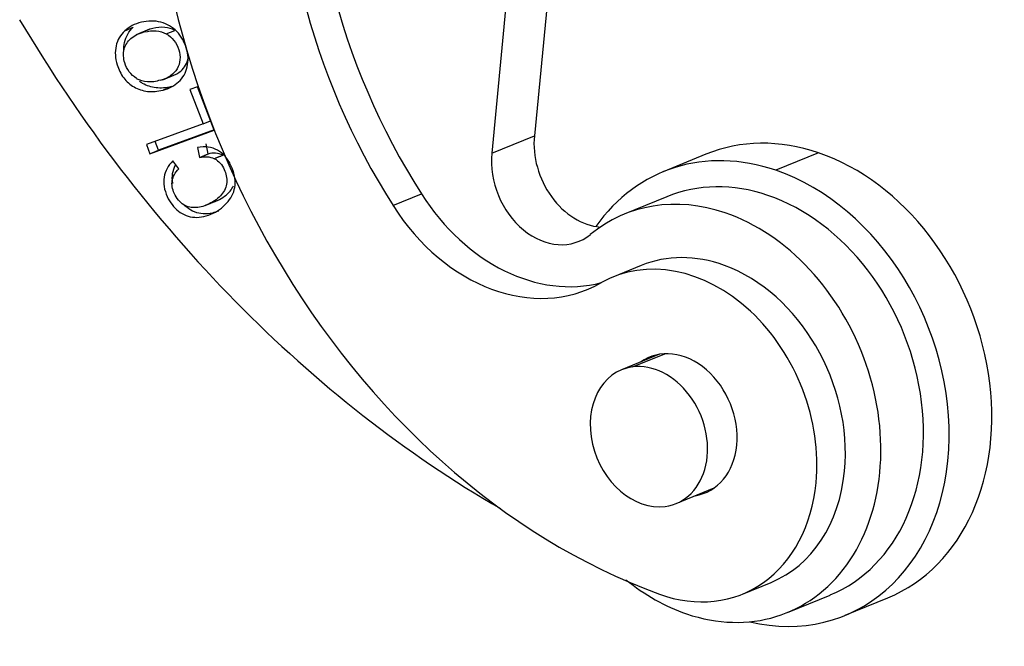
# Model space of a CAD drawing. Units: millimetres. Extents: x 2121 to 2567, y 481 to 796.
# Drawn here: x 2154 to 2174, y 500 to 513 of the extents above; entities that cross this region are included whole.
import ezdxf

# ---------------------------------------------------------------- set-up
doc = ezdxf.new("R2010")
doc.units = ezdxf.units.MM
doc.header["$LTSCALE"] = 65.395
doc.layers.get('0').update_dxf_attribs({"linetype": 'CONTINUOUS', "lineweight": 30})

msp = doc.modelspace()

# ---------------------------------------------------------------- linework, layer by layer
at = {"color": 0, "linetype": 'Continuous'}
for p, q in [((2164.348, 513.772), (2164.048, 510.684)), ((2163.475, 513.414), (2163.176, 510.326)), ((2155.673, 512.828), (2155.848, 512.9)), ((2156.183, 512.859), (2155.907, 512.746)), ((2156.524, 512.764), (2156.698, 512.836)), ((2156.45, 511.828), (2156.723, 511.94)), ((2157.162, 511.686), (2157.007, 511.629)), ((2157.007, 511.629), (2157.276, 510.928)), ((2157.503, 510.797), (2157.162, 511.686)), ((2157.276, 510.928), (2156.116, 510.504)), ((2157.276, 510.928), (2157.429, 510.991)), ((2156.188, 510.315), (2157.503, 510.797)), ((2157.501, 510.803), (2156.363, 510.387)), ((2156.116, 510.504), (2156.188, 510.315)), ((2156.363, 510.387), (2156.293, 510.568)), ((2157.378, 510.311), (2157.336, 510.515)), ((2163.176, 510.326), (2164.048, 510.684)), ((2156.188, 510.315), (2156.363, 510.387)), ((2157.162, 510.444), (2157.204, 510.24)), ((2167.556, 510.306), (2166.684, 509.948)), ((2169.857, 510.335), (2168.984, 509.978)), ((2156.78, 510.006), (2156.659, 510.168)), ((2161.158, 509.256), (2161.74, 509.495)), ((2157.316, 509.255), (2157.551, 509.352)), ((2166.757, 509.438), (2165.885, 509.08)), ((2166.232, 508.031), (2165.651, 507.793)), ((2166.609, 506.216), (2165.831, 505.897)), ((2166.056, 505.957), (2166.714, 506.227)), ((2166.95, 503.168), (2167.727, 503.486)), ((2168.305, 501.316), (2168.887, 501.554)), ((2169.222, 500.938), (2170.094, 501.295)), ((2170.4, 500.88), (2171.272, 501.238))]:
    msp.add_line(p, q, dxfattribs=at)
for centre, major_axis, start_param, end_param in [((2168.171, 514.921), (-5.574, 13.602), 0.974645, 2.525408), ((2168.752, 515.159), (-4.323, 10.548), 0.974645, 1.79928), ((2168.171, 514.921), (4.323, -10.548), 4.116238, 4.940873), ((2169.449, 524.592), (-9.48, 23.133), 1.757338, 2.352582), ((2165.261, 510.271), (-0.569, 1.388), 0.974645, 2.766517), ((2169.414, 505.772), (1.858, -4.534), 2.545441, 3.141607), ((2164.389, 509.913), (0.569, -1.388), 4.116238, 6.51816), ((2168.542, 505.414), (-1.858, 4.534), 5.687034, 6.745407), ((2169.414, 505.772), (1.858, -4.534), 0.000015, 2.545441), ((2168.542, 505.414), (-1.858, 4.534), 2.634535, 5.687034), ((2168.425, 505.367), (1.669, -4.071), 2.545441, 3.141591), ((2164.2, 511.482), (-1.517, 3.701), 1.79928, 3.040469), ((2167.553, 505.009), (-1.669, 4.071), 5.687034, 6.518158), ((2168.425, 505.367), (1.669, -4.071), 0.000015, 2.545441), ((2163.619, 511.244), (1.517, -3.701), 4.940873, 6.381315), ((2167.553, 505.009), (-1.669, 4.071), 2.545441, 5.687034), ((2166.978, 504.554), (-1.327, 3.239), 4.116238, 6.381315), ((2167.56, 504.793), (1.327, -3.239), 2.525408, 3.141583), ((2167.56, 504.793), (1.327, -3.239), 0.974645, 2.525408), ((2166.972, 504.771), (-0.569, 1.388), 4.116238, 6.466002), ((2166.39, 504.532), (-0.559, 1.365), 6.080129, 9.221721), ((2166.39, 504.532), (-0.559, 1.365), 2.938536, 6.080129), ((2166.972, 504.771), (-0.569, 1.388), 2.958757, 4.116238), ((2167.56, 504.793), (1.327, -3.239), 0.000013, 0.974645), ((2166.978, 504.554), (-1.327, 3.239), 2.525408, 4.116238), ((2167.553, 505.009), (-1.669, 4.071), 2.18238, 2.545441)]:
    msp.add_ellipse(centre, major_axis=major_axis, ratio=0.777847, start_param=start_param, end_param=end_param, dxfattribs=at)
for points, knots in [([(2156.773, 511.784), (2156.863, 511.866), (2156.985, 512.075), (2156.967, 512.475), (2156.762, 512.838), (2156.482, 513.005), (2156.219, 513.037), (2156.012, 513.01), (2155.819, 512.94), (2155.718, 512.87), (2155.673, 512.828)], [0, 0, 0, 0, 0.176624, 0.352848, 0.515664, 0.677792, 0.758856, 0.839919, 0.91996, 1, 1, 1, 1]), ([(2155.673, 512.828), (2155.583, 512.745), (2155.494, 512.587), (2155.473, 512.334), (2155.519, 512.097), (2155.639, 511.854), (2155.855, 511.665), (2156.133, 511.571), (2156.344, 511.589), (2156.457, 511.617)], [0, 0, 0, 0, 0.198153, 0.29704, 0.395928, 0.546861, 0.697794, 0.848897, 1, 1, 1, 1]), ([(2155.914, 511.855), (2155.855, 511.894), (2155.756, 511.984), (2155.649, 512.197), (2155.636, 512.461), (2155.755, 512.651), (2155.916, 512.755), (2156.104, 512.82), (2156.327, 512.841), (2156.462, 512.799), (2156.524, 512.764)], [0, 0, 0, 0, 0.118869, 0.237738, 0.404219, 0.5707, 0.653841, 0.736982, 0.868491, 1, 1, 1, 1]), ([(2155.656, 512.424), (2155.654, 512.482), (2155.672, 512.664), (2155.757, 512.817), (2155.848, 512.9)], [0, 0, 0, 0, 0.308403, 1, 1, 1, 1]), ([(2156.698, 512.836), (2156.636, 512.871), (2156.501, 512.913), (2156.291, 512.893), (2156.168, 512.853), (2156.131, 512.838)], [0, 0, 0, 0, 0.403228, 0.806457, 1, 1, 1, 1]), ([(2156.524, 512.764), (2156.586, 512.729), (2156.69, 512.642), (2156.789, 512.446), (2156.817, 512.235), (2156.738, 511.983), (2156.564, 511.856), (2156.399, 511.816)], [0, 0, 0, 0, 0.168609, 0.337219, 0.503228, 0.669236, 1, 1, 1, 1]), ([(2156.672, 511.919), (2156.785, 511.965), (2156.91, 512.073), (2156.963, 512.219), (2156.972, 512.271)], [0, 0, 0, 0, 0.661061, 1, 1, 1, 1]), ([(2156.632, 511.689), (2156.518, 511.661), (2156.307, 511.643), (2156.098, 511.713), (2155.998, 511.778), (2155.978, 511.792)], [0, 0, 0, 0, 0.442631, 0.885262, 1, 1, 1, 1]), ([(2156.397, 511.821), (2156.357, 511.805), (2156.314, 511.794), (2156.226, 511.783), (2156.181, 511.783), (2156.136, 511.787)], [0, 0, 0, 0, 0.5, 0.5, 1, 1, 1, 1]), ([(2156.659, 510.168), (2156.56, 510.073), (2156.469, 509.905), (2156.468, 509.646), (2156.552, 509.384), (2156.757, 509.11), (2157.039, 509.002), (2157.289, 509.023), (2157.542, 509.114), (2157.761, 509.284), (2157.894, 509.496), (2157.938, 509.669), (2157.928, 509.858), (2157.854, 510.078), (2157.733, 510.275), (2157.522, 510.443), (2157.316, 510.472), (2157.162, 510.444)], [0, 0, 0, 0, 0.115182, 0.172894, 0.230607, 0.332452, 0.434489, 0.485456, 0.536422, 0.63009, 0.677013, 0.723936, 0.77096, 0.817985, 0.863446, 0.908906, 1, 1, 1, 1]), ([(2157.684, 510.286), (2157.633, 510.308), (2157.58, 510.322), (2157.477, 510.33), (2157.426, 510.324), (2157.379, 510.31)], [0, 0, 0, 0, 0.5, 0.5, 1, 1, 1, 1]), ([(2157.509, 510.213), (2157.596, 510.168), (2157.722, 510.025), (2157.786, 509.723), (2157.68, 509.47), (2157.432, 509.29), (2157.134, 509.191), (2156.912, 509.235), (2156.769, 509.361), (2156.685, 509.497), (2156.638, 509.644), (2156.637, 509.81), (2156.703, 509.929), (2156.78, 510.006)], [0, 0, 0, 0, 0.153116, 0.279741, 0.406434, 0.533127, 0.631581, 0.730036, 0.779406, 0.828776, 0.871585, 0.914394, 1, 1, 1, 1]), ([(2157.204, 510.238), (2157.252, 510.253), (2157.302, 510.258), (2157.406, 510.25), (2157.458, 510.237), (2157.509, 510.214)], [0, 0, 0, 0, 0.5, 0.5, 1, 1, 1, 1]), ([(2156.655, 509.708), (2156.655, 509.71), (2156.643, 509.78), (2156.643, 509.912), (2156.684, 510.031), (2156.715, 510.087)], [0, 0, 0, 0, 0.0172, 0.506743, 1, 1, 1, 1]), ([(2157.52, 509.339), (2157.538, 509.346), (2157.662, 509.402), (2157.806, 509.506), (2157.879, 509.622), (2157.896, 509.66)], [0, 0, 0, 0, 0.097744, 0.715054, 1, 1, 1, 1]), ([(2157.596, 509.145), (2157.552, 509.127), (2157.443, 509.093), (2157.213, 509.073), (2157.016, 509.149), (2156.901, 509.252), (2156.88, 509.274)], [0, 0, 0, 0, 0.161947, 0.401859, 0.882175, 1, 1, 1, 1])]:
    msp.add_open_spline(points, degree=3, knots=knots, dxfattribs=at)
for points, degree in [([(2156.136, 511.787), (2156.061, 511.795), (2155.986, 511.816), (2155.913, 511.85)], 3), ([(2156.631, 511.684), (2156.682, 511.711), (2156.729, 511.745), (2156.773, 511.784)], 3), ([(2156.457, 511.617), (2156.632, 511.689)], 1), ([(2156.457, 511.617), (2156.518, 511.632), (2156.576, 511.654), (2156.631, 511.684)], 3), ([(2157.204, 510.24), (2157.378, 510.311)], 1), ([(2157.684, 510.285), (2157.509, 510.213)], 1)]:
    msp.add_open_spline(points, degree=degree, dxfattribs=at)

doc.saveas('drawing.dxf')
